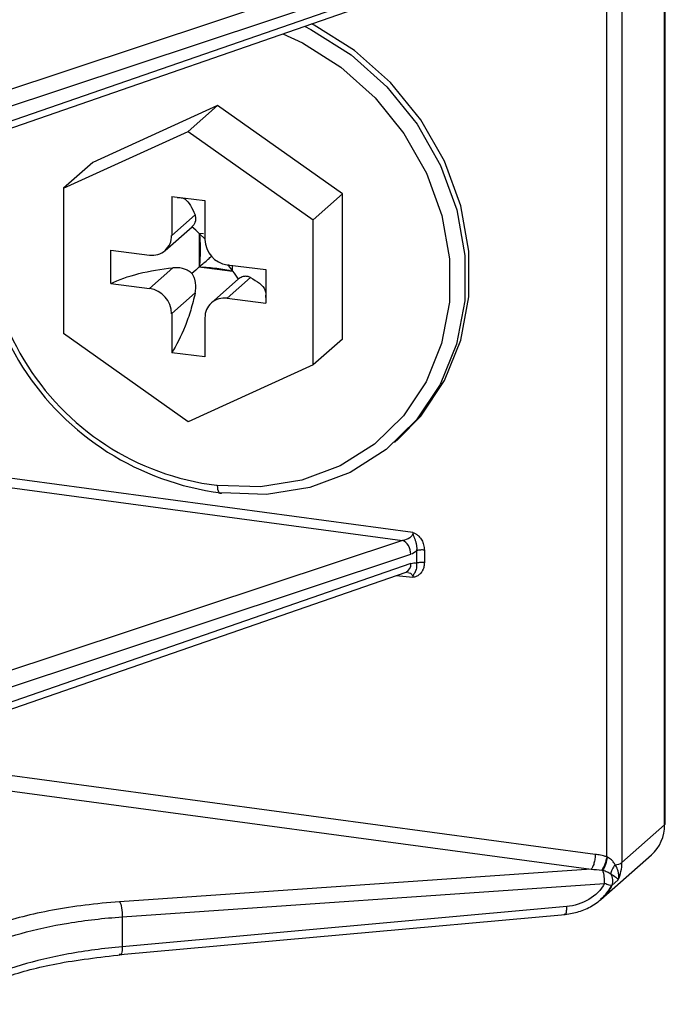
# Paper-space layout '_Dimetric' of a CAD drawing. Units: millimetres. Extents: x -399 to 113, y -674 to -123.
# Drawn here: x 74 to 101, y -303 to -261 of the extents above; entities that cross this region are included whole.
import ezdxf

# ---------------------------------------------------------------- set-up
doc = ezdxf.new("R2010")
doc.units = ezdxf.units.MM

psp = doc.layouts.new('_Dimetric')

# ---------------------------------------------------------------- linework, layer by layer
at = {"color": 7, "linetype": 'Continuous', "lineweight": 25}
for p, q in [((100.909, -295.338), (100.909, -246.661)), ((100.941, -295.279), (100.941, -246.602)), ((99.112, -248.245), (99.112, -296.922)), ((98.474, -296.686), (98.474, -248.677)), ((89.858, -258.824), (67.723, -266.168)), ((68.074, -266.756), (90.209, -259.412)), ((90.209, -259.803), (68.074, -267.482)), ((67.881, -267.838), (90.016, -260.158)), ((82.064, -264.991), (76.799, -267.392)), ((82.064, -264.991), (80.827, -266.083)), ((87.33, -268.719), (82.064, -264.991)), ((75.561, -268.483), (80.827, -266.083)), ((80.827, -266.083), (86.092, -269.81)), ((76.799, -267.392), (75.561, -268.483)), ((75.561, -268.483), (75.561, -274.612)), ((87.33, -268.719), (86.092, -269.81)), ((87.33, -274.847), (87.33, -268.719)), ((80.125, -268.823), (81.528, -268.999)), ((80.125, -268.823), (80.125, -270.473)), ((81.528, -268.999), (81.528, -270.649)), ((80.125, -270.473), (81.116, -269.599)), ((86.092, -275.938), (86.092, -269.81)), ((79.851, -271.105), (80.983, -270.107)), ((81.467, -270.41), (81.29, -270.388)), ((81.29, -270.388), (81.29, -271.802)), ((81.537, -270.631), (81.29, -270.388)), ((77.553, -271.091), (79.19, -271.298)), ((77.553, -272.506), (77.553, -271.091)), ((79.19, -272.712), (80.181, -271.838)), ((81.29, -271.802), (82.693, -271.979)), ((82.464, -271.71), (84.101, -271.916)), ((82.483, -271.704), (82.693, -271.979)), ((82.693, -271.979), (82.693, -271.739)), ((84.101, -271.916), (84.101, -273.33)), ((82.934, -272.319), (81.802, -273.317)), ((83.455, -272.25), (82.464, -273.124)), ((77.553, -272.506), (79.19, -272.712)), ((81.116, -272.898), (80.125, -273.772)), ((82.464, -273.124), (84.101, -273.33)), ((80.125, -273.772), (80.125, -275.422)), ((81.528, -273.949), (81.528, -275.599)), ((80.827, -278.339), (75.561, -274.612)), ((87.33, -274.847), (86.092, -275.938)), ((81.528, -275.599), (80.125, -275.422)), ((86.092, -275.938), (80.827, -278.339)), ((89.517, -279.214), (89.693, -279.058)), ((90.298, -283.006), (70.721, -280.369)), ((70.615, -280.745), (89.858, -283.337)), ((82.021, -281.014), (82.064, -281.019)), ((89.858, -283.337), (67.723, -290.682)), ((68.074, -291.269), (90.209, -283.925)), ((90.465, -284.295), (90.465, -283.771)), ((90.781, -283.747), (90.781, -284.271)), ((90.209, -284.316), (68.074, -291.995)), ((67.881, -292.351), (90.016, -284.671)), ((89.59, -284.819), (90.298, -284.895)), ((90.055, -284.653), (90.083, -284.682)), ((97.988, -296.581), (70.721, -292.908)), ((70.544, -293.536), (97.812, -297.209)), ((99.112, -296.922), (100.909, -295.338)), ((98.225, -298.486), (100.361, -296.602)), ((97.812, -297.209), (77.931, -298.587)), ((78.042, -299.22), (98.382, -297.809)), ((98.954, -297.66), (98.693, -297.89)), ((96.787, -298.784), (78.042, -300.477)), ((77.97, -300.813), (96.715, -299.12)), ((78.042, -299.22), (78.042, -300.477))]:
    psp.add_line(p, q, dxfattribs=at)
at = {"color": 7, "linetype": 'Continuous', "lineweight": 25, "flags": 128}
for points in [[(85.728, -261.646), (85.995, -261.781), (87.689, -262.852), (89.198, -264.199), (90.471, -265.776), (91.465, -267.529), (92.145, -269.399), (92.489, -271.322), (92.485, -273.232), (92.133, -275.066), (91.445, -276.76), (90.444, -278.258), (89.165, -279.507), (87.651, -280.467), (85.953, -281.104), (84.129, -281.396), (82.241, -281.335)], [(89.693, -279.058), (90.629, -278.092), (91.628, -276.591), (92.314, -274.893), (92.663, -273.056), (92.663, -271.142), (92.314, -269.217), (91.628, -267.346), (90.629, -265.592), (89.35, -264.017), (87.834, -262.673), (86.135, -261.606), (86.017, -261.546)], [(84.815, -261.963), (85.647, -262.354), (87.265, -263.377), (88.705, -264.663), (89.92, -266.168), (90.869, -267.841), (91.518, -269.626), (91.846, -271.461), (91.842, -273.285), (91.506, -275.035), (90.85, -276.653), (89.895, -278.082), (88.674, -279.275), (87.228, -280.191), (85.607, -280.799), (83.866, -281.078), (82.064, -281.019)], [(82.241, -281.335), (82.206, -281.356), (82.173, -281.358), (82.143, -281.342), (82.116, -281.307), (82.094, -281.255), (82.078, -281.188), (82.068, -281.108), (82.064, -281.019)], [(100.909, -295.338), (100.934, -295.306), (100.941, -295.279)]]:
    psp.add_lwpolyline(points, dxfattribs=at)
at = {"color": 7, "linetype": 'Continuous', "lineweight": 25}
for centre, radius, start, end in [((83.668, -269.766), 11.656, 162.2498, 262.745), ((83.387, -270.025), 11.073, 158.926, 262.9151), ((79.311, -270.493), 0.814, 261.3986, 1.4206), ((82.62, -270.629), 1.092, 181.0587, 261.7605), ((79.033, -273.793), 1.092, 1.0587, 81.7605), ((82.342, -273.929), 0.814, 81.3986, 181.4206), ((89.863, -284.358), 0.348, 296.0496, 7.012), ((99.248, -295.369), 1.661, 312.0647, 1.071), ((98.792, -296.443), 0.577, 273.6122, 303.7901), ((96.611, -297.763), 1.772, 358.4922, 16.7624), ((98.239, -297.699), 0.493, 337.1894, 35.9222)]:
    psp.add_arc(centre, radius, start, end, dxfattribs=at)
for points, knots in [([(80.356, -268.873), (80.471, -268.876), (80.77, -268.884), (80.984, -269.326), (81.116, -269.599)], [0, 0, 0, 0, 0.383598, 1, 1, 1, 1]), ([(80.981, -270.108), (80.996, -270.095), (81.025, -270.067), (81.06, -270.023), (81.09, -269.977), (81.113, -269.928), (81.14, -269.851), (81.154, -269.738), (81.129, -269.646), (81.116, -269.599)], [0, 0, 0, 0, 0.0940751, 0.1880693, 0.282114, 0.3763404, 0.4708789, 0.7270537, 1, 1, 1, 1]), ([(81.29, -270.388), (81.315, -270.604), (81.327, -270.828), (81.327, -271.296), (81.315, -271.541), (81.29, -271.802)], [0, 0, 0, 0, 0.5, 0.5, 1, 1, 1, 1]), ([(81.29, -271.802), (81.417, -271.69), (81.592, -271.536), (81.759, -271.389), (81.804, -271.349)], [0, 0, 0, 0, 0.726211, 1, 1, 1, 1]), ([(77.553, -272.506), (77.883, -272.346), (78.29, -272.199), (79.196, -271.967), (79.693, -271.882), (80.181, -271.838)], [0, 0, 0, 0, 0.5, 0.5, 1, 1, 1, 1]), ([(80.981, -272.075), (80.961, -272.057), (80.919, -272.023), (80.852, -271.979), (80.781, -271.94), (80.707, -271.907), (80.587, -271.865), (80.41, -271.828), (80.259, -271.835), (80.181, -271.838)], [0, 0, 0, 0, 0.094101, 0.188081, 0.282069, 0.376195, 0.470587, 0.726091, 1, 1, 1, 1]), ([(81.116, -272.898), (81.124, -272.859), (81.139, -272.782), (81.147, -272.666), (81.144, -272.553), (81.13, -272.436), (81.099, -272.314), (81.051, -272.188), (81.005, -272.112), (80.981, -272.075)], [0, 0, 0, 0, 0.139807, 0.275147, 0.40625, 0.533365, 0.689297, 0.844644, 1, 1, 1, 1]), ([(83.455, -272.25), (83.432, -272.24), (83.387, -272.219), (83.316, -272.202), (83.246, -272.195), (83.171, -272.201), (83.092, -272.221), (83.009, -272.26), (82.958, -272.3), (82.932, -272.32)], [0, 0, 0, 0, 0.140449, 0.2760281, 0.4069682, 0.5335253, 0.689285, 0.8445818, 1, 1, 1, 1]), ([(83.455, -272.25), (83.588, -272.329), (83.861, -272.492), (84.108, -272.78), (84.091, -272.986), (84.082, -273.095)], [0, 0, 0, 0, 0.306901, 0.630948, 1, 1, 1, 1]), ([(81.116, -272.898), (81.063, -273.142), (80.999, -273.386), (80.855, -273.859), (80.774, -274.089), (80.516, -274.74), (80.321, -275.12), (80.125, -275.422)], [0, 0, 0, 0, 0.25, 0.25, 0.5, 0.5, 1, 1, 1, 1]), ([(90.298, -283.006), (90.3, -283.085), (90.245, -283.168), (90.078, -283.288), (89.968, -283.326), (89.858, -283.337)], [0, 0, 0, 0, 0.5, 0.5, 1, 1, 1, 1]), ([(90.298, -283.006), (90.313, -283.01), (90.345, -283.017), (90.393, -283.04), (90.442, -283.071), (90.493, -283.112), (90.577, -283.192), (90.68, -283.325), (90.764, -283.53), (90.775, -283.673), (90.781, -283.747)], [0, 0, 0, 0, 0.051263, 0.106641, 0.167517, 0.234933, 0.309662, 0.531063, 0.755086, 1, 1, 1, 1]), ([(90.465, -283.771), (90.468, -283.746), (90.473, -283.695), (90.47, -283.619), (90.462, -283.546), (90.448, -283.477), (90.431, -283.413), (90.412, -283.355), (90.392, -283.301), (90.374, -283.252), (90.356, -283.207), (90.336, -283.159), (90.317, -283.11), (90.305, -283.069), (90.302, -283.043), (90.303, -283.028), (90.304, -283.014), (90.299, -283.008), (90.298, -283.006)], [0, 0, 0, 0, 0.098748, 0.195069, 0.287734, 0.375782, 0.458558, 0.535722, 0.607236, 0.6733, 0.734311, 0.790806, 0.870865, 0.93058, 0.950593, 0.971513, 0.99017, 1, 1, 1, 1]), ([(90.209, -283.925), (90.209, -283.802), (90.172, -283.668), (90.042, -283.451), (89.951, -283.369), (89.858, -283.337)], [0, 0, 0, 0, 0.5, 0.5, 1, 1, 1, 1]), ([(90.781, -283.747), (90.727, -283.741), (90.668, -283.74), (90.557, -283.748), (90.505, -283.758), (90.465, -283.771)], [0, 0, 0, 0, 0.5, 0.5, 1, 1, 1, 1]), ([(90.781, -284.271), (90.78, -284.3), (90.779, -284.357), (90.765, -284.44), (90.742, -284.519), (90.714, -284.584), (90.686, -284.636), (90.65, -284.695), (90.589, -284.761), (90.513, -284.828), (90.436, -284.866), (90.37, -284.892), (90.323, -284.894), (90.298, -284.895)], [0, 0, 0, 0, 0.096212, 0.190241, 0.283234, 0.376378, 0.435575, 0.49101, 0.616063, 0.754099, 0.844635, 0.91685, 1, 1, 1, 1]), ([(90.298, -284.895), (90.301, -284.885), (90.306, -284.867), (90.304, -284.841), (90.31, -284.821), (90.325, -284.796), (90.342, -284.761), (90.374, -284.711), (90.41, -284.648), (90.448, -284.558), (90.476, -284.439), (90.469, -284.344), (90.465, -284.295)], [0, 0, 0, 0, 0.040699, 0.080286, 0.108683, 0.136909, 0.22258, 0.307552, 0.438109, 0.591117, 0.789294, 1, 1, 1, 1]), ([(90.781, -284.271), (90.73, -284.265), (90.67, -284.263), (90.555, -284.272), (90.503, -284.282), (90.465, -284.295)], [0, 0, 0, 0, 0.5, 0.5, 1, 1, 1, 1]), ([(90.082, -284.685), (90.12, -284.695), (90.178, -284.71), (90.238, -284.757), (90.273, -284.799), (90.295, -284.845), (90.297, -284.878), (90.298, -284.895)], [0, 0, 0, 0, 0.351711, 0.537438, 0.704356, 0.856699, 1, 1, 1, 1]), ([(97.988, -296.581), (97.988, -296.637), (97.983, -296.7), (97.965, -296.831), (97.951, -296.899), (97.917, -297.021), (97.896, -297.076), (97.853, -297.16), (97.832, -297.19), (97.812, -297.208)], [0, 0, 0, 0, 0.25, 0.25, 0.5, 0.5, 0.75, 0.75, 1, 1, 1, 1]), ([(98.474, -296.686), (98.429, -296.673), (98.342, -296.648), (98.215, -296.62), (98.098, -296.597), (98.024, -296.586), (97.988, -296.581)], [0, 0, 0, 0, 0.282136, 0.542781, 0.782026, 1, 1, 1, 1]), ([(98.474, -296.686), (98.457, -296.779), (98.426, -296.895), (98.348, -297.104), (98.302, -297.193), (98.264, -297.246)], [0, 0, 0, 0, 0.5, 0.5, 1, 1, 1, 1]), ([(98.497, -296.697), (98.48, -296.789), (98.451, -296.901), (98.381, -297.107), (98.341, -297.196), (98.307, -297.252)], [0, 0, 0, 0, 0.5, 0.5, 1, 1, 1, 1]), ([(98.828, -297.018), (98.817, -297.001), (98.793, -296.961), (98.753, -296.903), (98.711, -296.853), (98.661, -296.802), (98.593, -296.749), (98.53, -296.715), (98.497, -296.697)], [0, 0, 0, 0, 0.140784, 0.318727, 0.468234, 0.566218, 0.773489, 1, 1, 1, 1]), ([(98.307, -297.252), (98.37, -297.269), (98.434, -297.292), (98.548, -297.345), (98.598, -297.375), (98.638, -297.41)], [0, 0, 0, 0, 0.5, 0.5, 1, 1, 1, 1]), ([(98.828, -297.018), (98.776, -297.079), (98.728, -297.15), (98.66, -297.29), (98.641, -297.356), (98.638, -297.41)], [0, 0, 0, 0, 0.5, 0.5, 1, 1, 1, 1]), ([(98.954, -297.66), (98.96, -297.638), (98.973, -297.59), (98.98, -297.514), (98.978, -297.431), (98.965, -297.335), (98.934, -297.226), (98.886, -297.114), (98.846, -297.048), (98.828, -297.018)], [0, 0, 0, 0, 0.116995, 0.259381, 0.384292, 0.509802, 0.706078, 0.8695, 1, 1, 1, 1]), ([(98.693, -297.89), (98.672, -297.898), (98.628, -297.893), (98.516, -297.863), (98.448, -297.838), (98.382, -297.809)], [0, 0, 0, 0, 0.5, 0.5, 1, 1, 1, 1]), ([(98.638, -297.41), (98.73, -297.457), (98.802, -297.505), (98.907, -297.593), (98.94, -297.631), (98.954, -297.66)], [0, 0, 0, 0, 0.5, 0.5, 1, 1, 1, 1]), ([(96.721, -299.11), (96.916, -299.081), (97.306, -299.023), (97.859, -298.77), (98.364, -298.4), (98.586, -298.053), (98.699, -297.878)], [0, 0, 0, 0, 0.24503, 0.491861, 0.742893, 1, 1, 1, 1]), ([(98.693, -297.89), (98.597, -298.058), (98.471, -298.28), (98.265, -298.435), (98.215, -298.473)], [0, 0, 0, 0, 0.756103, 1, 1, 1, 1]), ([(77.931, -298.587), (77.43, -298.622), (76.946, -298.668), (76.005, -298.785), (75.546, -298.855), (74.665, -299.018), (74.244, -299.111), (73.45, -299.315), (73.077, -299.427), (72.725, -299.55)], [0, 0, 0, 0, 0.25, 0.25, 0.5, 0.5, 0.75, 0.75, 1, 1, 1, 1]), ([(77.931, -298.587), (77.962, -298.63), (77.992, -298.723), (78.033, -298.957), (78.044, -299.097), (78.042, -299.22)], [0, 0, 0, 0, 0.5, 0.5, 1, 1, 1, 1]), ([(96.734, -299.1), (96.742, -299.092), (96.763, -299.071), (96.784, -298.959), (96.786, -298.842), (96.787, -298.784)], [0, 0, 0, 0, 0.236839, 0.618419, 1, 1, 1, 1]), ([(71.036, -301.221), (71.323, -300.968), (71.702, -300.728), (72.623, -300.289), (73.165, -300.09), (74.38, -299.743), (75.053, -299.595), (76.49, -299.361), (77.255, -299.274), (78.042, -299.22)], [0, 0, 0, 0, 0.25, 0.25, 0.5, 0.5, 0.75, 0.75, 1, 1, 1, 1]), ([(96.676, -299.094), (96.691, -299.111), (96.713, -299.135), (96.729, -299.108), (96.734, -299.1)], [0, 0, 0, 0, 0.724994, 1, 1, 1, 1]), ([(78.042, -300.477), (77.255, -300.549), (76.49, -300.652), (75.053, -300.914), (74.38, -301.074), (73.165, -301.44), (72.623, -301.647), (71.702, -302.097), (71.323, -302.339), (71.036, -302.591)], [0, 0, 0, 0, 0.25, 0.25, 0.5, 0.5, 0.75, 0.75, 1, 1, 1, 1]), ([(78.042, -300.477), (78.044, -300.6), (78.032, -300.705), (77.991, -300.819), (77.961, -300.829), (77.931, -300.787)], [0, 0, 0, 0, 0.5, 0.5, 1, 1, 1, 1]), ([(70.899, -302.908), (71.157, -302.715), (71.713, -302.299), (73.181, -301.698), (75.279, -301.131), (77.078, -300.92), (78.029, -300.808)], [0, 0, 0, 0, 0.201881, 0.435772, 0.701811, 1, 1, 1, 1])]:
    psp.add_open_spline(points, degree=3, knots=knots, dxfattribs=at)
for points in [[(81.29, -270.388), (81.189, -270.293), (81.086, -270.199), (80.981, -270.108)], [(81.29, -271.802), (81.189, -271.891), (81.086, -271.982), (80.981, -272.075)], [(81.29, -271.802), (81.546, -271.809), (81.793, -271.828), (82.029, -271.858)], [(82.029, -271.858), (82.264, -271.888), (82.487, -271.928), (82.693, -271.979)], [(82.693, -271.979), (82.775, -272.091), (82.855, -272.205), (82.932, -272.32)], [(90.465, -283.771), (90.383, -283.845), (90.297, -283.895), (90.209, -283.925)], [(90.209, -284.316), (90.297, -284.285), (90.382, -284.278), (90.465, -284.295)], [(98.497, -296.697), (98.49, -296.693), (98.482, -296.69), (98.474, -296.686)], [(98.954, -297.66), (99.058, -297.435), (99.112, -297.182), (99.112, -296.922)], [(97.812, -297.208), (97.963, -297.215), (98.115, -297.227), (98.264, -297.246)], [(98.307, -297.252), (98.293, -297.25), (98.279, -297.248), (98.264, -297.246)], [(98.382, -297.809), (98.089, -298.368), (97.428, -298.726), (96.787, -298.784)]]:
    psp.add_open_spline(points, degree=3, dxfattribs=at)

doc.saveas('drawing.dxf')
